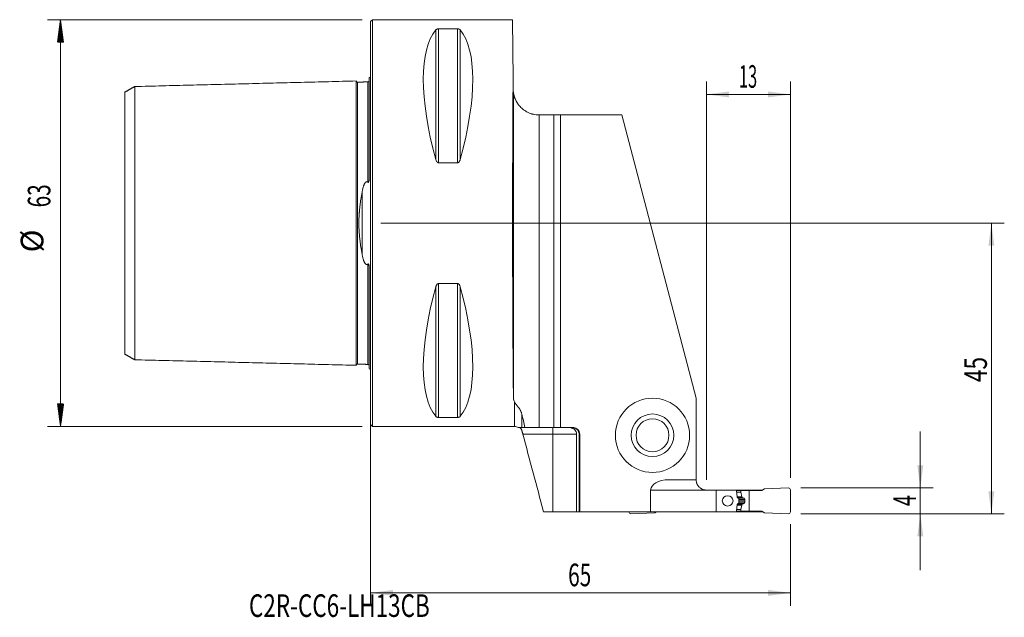
# Model space of a CAD drawing. Units: millimetres. Extents: x -54 to 98, y -61 to 32.
import ezdxf

# ---------------------------------------------------------------- set-up
doc = ezdxf.new("R2010")
doc.units = ezdxf.units.MM
for name, color, linetype in [('1', 4, 'Continuous'), ('2', 7, 'Continuous'), ('SK1', 4, 'Continuous'), ('SK2', 7, 'Continuous'), ('SK6', 5, 'Continuous')]:
    doc.layers.add(name, color=color, linetype=linetype)
doc.styles.add('iso_b_vert', font='simplex.shx')
doc.dimstyles.get("Standard").update_dxf_attribs({"dimtxt": 0.18, "dimasz": 0.18, "dimexe": 0.18, "dimexo": 0.0625, "dimgap": 0.09, "dimtad": 1, "dimzin": 0, "dimdsep": 52, "dimtxsty": 'Standard', "dimcen": 0.09, "dimadec": 0, "dimazin": 0, "dimtfac": 1, "dimtdec": 4, "dimtofl": 0, "dimtmove": 0, "dimatfit": 3, "dimfxl": 1, "dimtolj": 1, "dimtzin": 0, "dimarcsym": 0})

# ---------------------------------------------------------------- blocks, each defined once
blk = doc.blocks.new('_U0')
at = {"layer": '2', "lineweight": 13}
for p, q in [((1.5875, 0), (98.1, 0)), ((96.1, -45), (96.1, 0)), ((66.5875, -45), (98.1, -45))]:
    blk.add_line(p, q, dxfattribs=at)
at = {"layer": '2', "lineweight": 18}
for points in [[(96.1, 0), (96.560784, -3.499998), (95.639216, -3.500002)], [(96.1, -45), (95.639216, -41.500002), (96.560784, -41.499998)]]:
    blk.add_solid(points, dxfattribs=at)
at = {"layer": '2', "lineweight": 18, "insert": (95.410366, -24.617233), "char_height": 3.5, "attachment_point": 7, "rotation": 90, "line_spacing_factor": 1.084337, "style": 'iso_b_vert'}
blk.add_mtext('\\W0.7361;45', dxfattribs=at)
blk = doc.blocks.new('_U1')
at = {"layer": '2', "lineweight": 13}
for p, q in [((85.1, -32.25), (85.1, -53.75)), ((66.5875, -41), (87.1, -41)), ((66.5875, -45), (87.1, -45))]:
    blk.add_line(p, q, dxfattribs=at)
at = {"layer": '2', "lineweight": 18}
for points in [[(85.1, -41), (84.639216, -37.500002), (85.560784, -37.499998)], [(85.1, -45), (85.560784, -48.499998), (84.639216, -48.500002)]]:
    blk.add_solid(points, dxfattribs=at)
at = {"layer": '2', "lineweight": 18, "insert": (84.410366, -43.8095), "char_height": 3.5, "attachment_point": 7, "rotation": 90, "line_spacing_factor": 1.084337, "style": 'iso_b_vert'}
blk.add_mtext('\\W0.6380;4', dxfattribs=at)
blk = doc.blocks.new('_U2')
at = {"layer": '2', "lineweight": 13}
for p, q in [((52, -39.7375), (52, 21.925)), ((65, -39.4125), (65, 21.925)), ((52, 19.925), (65, 19.925))]:
    blk.add_line(p, q, dxfattribs=at)
at = {"layer": '2', "lineweight": 18}
for points in [[(52, 19.925), (55.499998, 20.385784), (55.500002, 19.464216)], [(65, 19.925), (61.500002, 19.464216), (61.499998, 20.385784)]]:
    blk.add_solid(points, dxfattribs=at)
at = {"layer": '2', "lineweight": 18, "insert": (57.032467, 20.957634), "char_height": 3.5, "attachment_point": 7, "line_spacing_factor": 1.084337, "style": 'iso_b_vert'}
blk.add_mtext('\\W0.5321;13', dxfattribs=at)
blk = doc.blocks.new('_U3')
at = {"layer": '2', "lineweight": 13}
for p, q in [((0, -1.5875), (0, -59.25)), ((65, -46.5875), (65, -59.25)), ((0, -57.25), (65, -57.25))]:
    blk.add_line(p, q, dxfattribs=at)
at = {"layer": '2', "lineweight": 18}
for points in [[(0, -57.25), (3.499998, -56.789216), (3.500002, -57.710784)], [(65, -57.25), (61.500002, -57.710784), (61.499998, -56.789216)]]:
    blk.add_solid(points, dxfattribs=at)
at = {"layer": '2', "lineweight": 18, "insert": (30.595034, -56.217366), "char_height": 3.5, "attachment_point": 7, "line_spacing_factor": 1.084337, "style": 'iso_b_vert'}
blk.add_mtext('\\W0.6740;65', dxfattribs=at)

msp = doc.modelspace()

# ---------------------------------------------------------------- hatches: boundary and pattern name
at = {"layer": 'SK2', "lineweight": 13}
h = msp.add_hatch(dxfattribs=at)
h.set_pattern_fill('ANSI31', color=256, scale=0.0062, style=0)
h.paths.add_polyline_path([(-47.98, 31.5), (-47.51, 28), (-48.44, 28)])
h = msp.add_hatch(dxfattribs=at)
h.set_pattern_fill('ANSI31', color=256, scale=0.0062, style=0)
h.paths.add_polyline_path([(-47.98, -31.5), (-48.44, -28), (-47.51, -28)])

# ---------------------------------------------------------------- linework, layer by layer
at = {"layer": '1', "lineweight": 18}
for p, q in [((0.3, 31.5), (0, 31.2)), ((0, 31.2), (0, -31.2)), ((22, 31.5), (0.3, 31.5)), ((0.3, 31.5), (0.3, -31.5)), ((22, 31.5), (22.08, 22.27)), ((10.54, 30.08), (13.46, 30.08)), ((22.08, 22.27), (22.09, 20.72)), ((26.13, 16.75), (26.09, 16.75)), ((26.13, 16.75), (28.4, 16.75)), ((29.4, 16.75), (28.4, 16.75)), ((28.4, 16.75), (28.4, -31.65)), ((29.4, 16.75), (38.9, 16.75)), ((29.4, -31.65), (29.4, 16.75)), ((50.4, -27.1), (38.9, 16.75)), ((13.46, 9.35), (10.54, 9.35)), ((10.54, -9.35), (13.46, -9.35)), ((50.4, -27.1), (50.4, -39.73)), ((13.46, -30.08), (10.54, -30.08)), ((0, -31.2), (0.3, -31.5)), ((0.3, -31.5), (22.28, -31.5)), ((23.91, -31.65), (26.13, -31.65)), ((28.4, -31.65), (26.13, -31.65)), ((29.4, -31.65), (28.4, -31.65)), ((31.4, -31.65), (29.4, -31.65)), ((31.89, -44.68), (31.89, -32.65)), ((32.28, -32.65), (32.28, -44.68)), ((32.4, -44.68), (32.4, -32.65)), ((46.15, -39.73), (50.4, -39.73)), ((64.69, -41), (61, -41.16)), ((43.36, -44.68), (43.36, -41.33)), ((52, -41.33), (53.5, -41.33)), ((53.5, -41.33), (56.63, -41.33)), ((53.5, -41.33), (53.5, -44.68)), ((57.81, -41.33), (56.63, -41.33)), ((56.64, -41.4), (57.33, -41.4)), ((58.63, -41.4), (57.33, -41.4)), ((57.33, -41.4), (57.33, -41.64)), ((57.34, -41.66), (57.46, -42.35)), ((57.48, -42.39), (57.55, -42.49)), ((60.72, -41.33), (57.81, -41.33)), ((57.81, -41.4), (57.81, -41.33)), ((58.63, -41.4), (60.59, -41.4)), ((58.63, -44.6), (58.63, -41.4)), ((61, -41.16), (60.59, -41.4)), ((65, -44.7), (65, -41.3)), ((57, -42.73), (57, -43.27)), ((57.34, -44.34), (57.46, -43.65)), ((57.48, -43.61), (57.55, -43.51)), ((57.94, -43.02), (57.94, -42.98)), ((28.2, -44.68), (26.78, -44.68)), ((31.89, -44.68), (28.2, -44.68)), ((31.89, -44.68), (32.28, -44.68)), ((32.4, -44.68), (32.28, -44.68)), ((32.4, -44.68), (43.36, -44.68)), ((40, -44.7), (40, -44.68)), ((40.31, -45), (44, -44.84)), ((43.36, -44.68), (53.5, -44.68)), ((44, -44.84), (44.28, -44.68)), ((53.5, -44.68), (56.63, -44.68)), ((57.81, -44.68), (56.63, -44.68)), ((56.64, -44.6), (57.33, -44.6)), ((57.33, -44.6), (57.33, -44.36)), ((58.63, -44.6), (57.33, -44.6)), ((57.81, -44.68), (57.81, -44.6)), ((60.72, -44.68), (57.81, -44.68)), ((58.63, -44.6), (60.59, -44.6)), ((61, -44.84), (60.59, -44.6)), ((64.69, -45), (61, -44.84))]:
    msp.add_line(p, q, dxfattribs=at)
at = {"layer": '1', "lineweight": 13}
for p, q in [((10.11, 29.91), (10.11, 9.87)), ((10.54, 30.08), (10.54, 9.35)), ((13.46, 30.08), (13.46, 9.35)), ((13.89, 29.91), (13.89, 9.87)), ((22.13, -27.1), (22.13, 20.18)), ((26.13, 16.75), (26.13, -31.65)), ((10.11, -9.87), (10.11, -29.91)), ((10.54, -9.35), (10.54, -30.08)), ((13.46, -9.35), (13.46, -30.08)), ((13.89, -9.87), (13.89, -29.91)), ((22.28, -31.5), (22.28, -27.68)), ((23.44, -29.6), (23.44, -31.65)), ((28.2, -31.65), (28.2, -32.65)), ((28.2, -32.65), (23.58, -32.65)), ((28.2, -44.68), (28.2, -32.65)), ((31.89, -32.65), (28.2, -32.65)), ((32.4, -32.65), (32.28, -32.65)), ((52, -41.33), (43.36, -41.33)), ((56.67, -41.64), (57.33, -41.64)), ((56.67, -41.66), (57.34, -41.66)), ((56.76, -42.35), (57.46, -42.35)), ((56.76, -42.39), (57.48, -42.39)), ((56.77, -42.49), (57.55, -42.49)), ((57.59, -42.52), (56.81, -42.52)), ((56.91, -42.57), (57.75, -42.57)), ((56.76, -43.61), (57.48, -43.61)), ((56.76, -43.65), (57.46, -43.65)), ((56.77, -43.51), (57.55, -43.51)), ((57.59, -43.48), (56.81, -43.48)), ((56.91, -43.43), (57.75, -43.43)), ((57, -42.79), (57.93, -42.79)), ((57, -42.98), (57.94, -42.98)), ((57, -43.02), (57.94, -43.02)), ((57, -43.21), (57.93, -43.21)), ((56.67, -44.34), (57.34, -44.34)), ((56.67, -44.36), (57.33, -44.36))]:
    msp.add_line(p, q, dxfattribs=at)
at = {"layer": '1', "lineweight": 18}
for radius in [5.75, 3.3, 2.55]:
    msp.add_circle((43.65, -32.85), radius, dxfattribs=at)
for centre, radius, start, end in [((22.28, -32.7), 1.2, 60.499, 90), ((31.4, -32.65), 1, 360, 90), ((64.7, -41.3), 0.3, 0, 92.5), ((57.56, -42.33), 0.1, 190, 218.0492), ((57.56, -43.67), 0.1, 141.9508, 170), ((40.3, -44.7), 0.3, 180, 272.5), ((64.7, -44.7), 0.3, 267.5, 0)]:
    msp.add_arc(centre, radius, start, end, dxfattribs=at)
for centre, major_axis, ratio, start_param, end_param in [((26.35, 0), (14.75, -31.09), 0.341999, -2.983786, -2.050353), ((-2.35, 0), (14.75, 31.09), 0.341999, -1.09124, -0.157806), ((22.27, 0), (0, 31.5), 0.008727, 0.785398, 2.606404), ((26.09, 20.75), (4, 0), 1, -3.132866, -2.998761), ((26.35, 0), (14.75, 31.09), 0.341999, 2.050353, 2.983786), ((-2.35, 0), (14.75, -31.09), 0.341999, 0.157806, 1.09124), ((46.15, -41.33), (-2.79, 0), 0.573576, -1.570796, 0), ((57.43, -41.64), (0.0107, -0.0994), 1, -1.677616, -1.503083), ((57.43, -44.36), (0.0107, 0.0994), 1, 1.503083, 1.677616)]:
    msp.add_ellipse(centre, major_axis=major_axis, ratio=ratio, start_param=start_param, end_param=end_param, dxfattribs=at)
msp.add_ellipse((55.28, -43), major_axis=(0.83, 0), ratio=0.963812, dxfattribs=at)
for points, degree, knots in [([(10.11, 29.91), (10.11, 29.92), (10.12, 29.93), (10.14, 29.95), (10.15, 29.96), (10.17, 29.98), (10.19, 29.99), (10.21, 30), (10.23, 30.01), (10.25, 30.02), (10.26, 30.03), (10.28, 30.03), (10.29, 30.04), (10.31, 30.05), (10.32, 30.05), (10.34, 30.06), (10.36, 30.06), (10.39, 30.07), (10.42, 30.07), (10.45, 30.08), (10.46, 30.08), (10.48, 30.08), (10.48, 30.08), (10.51, 30.08), (10.52, 30.08), (10.54, 30.08)], 3, [0, 0, 0, 0, 0.125, 0.125, 0.25, 0.25, 0.375, 0.375, 0.5, 0.5, 0.5625, 0.5625, 0.625, 0.625, 0.6875, 0.6875, 0.75, 0.75, 0.875, 0.875, 0.90625, 0.90625, 0.9375, 0.9375, 1, 1, 1, 1]), ([(13.46, 30.08), (13.47, 30.08), (13.48, 30.08), (13.49, 30.08), (13.5, 30.08), (13.52, 30.08), (13.54, 30.08), (13.56, 30.07), (13.57, 30.07), (13.58, 30.07), (13.59, 30.07), (13.61, 30.07), (13.62, 30.06), (13.64, 30.06), (13.66, 30.06), (13.68, 30.05), (13.69, 30.05), (13.72, 30.03), (13.74, 30.03), (13.76, 30.02), (13.77, 30.01), (13.79, 30), (13.79, 30), (13.81, 29.99), (13.83, 29.98), (13.86, 29.95), (13.88, 29.93), (13.89, 29.91)], 3, [0, 0, 0, 0, 0.03125, 0.03125, 0.0625, 0.0625, 0.125, 0.125, 0.15625, 0.15625, 0.1875, 0.1875, 0.25, 0.25, 0.3125, 0.3125, 0.375, 0.375, 0.5, 0.5, 0.5625, 0.5625, 0.625, 0.625, 0.75, 0.75, 1, 1, 1, 1]), ([(22.13, 20.18), (22.13, 20.18), (22.14, 20.18), (22.14, 20.17), (22.14, 20.17), (22.14, 20.15), (22.14, 20.14), (22.14, 20.11), (22.15, 20.1), (22.15, 20.06), (22.16, 20.04), (22.16, 20), (22.17, 19.98), (22.18, 19.94), (22.18, 19.92), (22.19, 19.87), (22.2, 19.85), (22.21, 19.8), (22.21, 19.78), (22.23, 19.71), (22.24, 19.66), (22.27, 19.56), (22.29, 19.52), (22.32, 19.42), (22.34, 19.37), (22.38, 19.27), (22.4, 19.22), (22.46, 19.07), (22.51, 18.97), (22.61, 18.78), (22.67, 18.68), (22.79, 18.5), (22.85, 18.4), (22.96, 18.26), (23.02, 18.2), (23.07, 18.13), (23.11, 18.08), (23.13, 18.06), (23.24, 17.95), (23.32, 17.86), (23.51, 17.7), (23.6, 17.62), (23.81, 17.46), (23.92, 17.39), (24.06, 17.3), (24.09, 17.29), (24.15, 17.25), (24.18, 17.24), (24.27, 17.19), (24.33, 17.16), (24.52, 17.07), (24.65, 17.02), (24.85, 16.95), (24.92, 16.93), (25.03, 16.89), (25.06, 16.89), (25.13, 16.87), (25.17, 16.86), (25.35, 16.82), (25.49, 16.79), (25.79, 16.76), (25.94, 16.75), (26.09, 16.75)], 3, [0, 0, 0, 0, 0.007813, 0.007813, 0.015625, 0.015625, 0.03125, 0.03125, 0.046875, 0.046875, 0.0625, 0.0625, 0.078125, 0.078125, 0.09375, 0.09375, 0.109375, 0.109375, 0.125, 0.125, 0.15625, 0.15625, 0.1875, 0.1875, 0.21875, 0.21875, 0.25, 0.25, 0.3125, 0.3125, 0.375, 0.375, 0.4375, 0.4375, 0.46875, 0.484375, 0.484375, 0.5, 0.5, 0.5625, 0.5625, 0.625, 0.625, 0.6875, 0.6875, 0.703125, 0.703125, 0.71875, 0.71875, 0.75, 0.75, 0.8125, 0.8125, 0.84375, 0.84375, 0.859375, 0.859375, 0.875, 0.875, 0.9375, 0.9375, 1, 1, 1, 1]), ([(10.54, 9.35), (10.53, 9.35), (10.52, 9.35), (10.51, 9.35), (10.5, 9.35), (10.48, 9.36), (10.46, 9.36), (10.44, 9.37), (10.43, 9.37), (10.42, 9.38), (10.41, 9.38), (10.39, 9.39), (10.38, 9.4), (10.36, 9.42), (10.34, 9.43), (10.32, 9.45), (10.31, 9.46), (10.28, 9.5), (10.26, 9.52), (10.24, 9.56), (10.23, 9.57), (10.21, 9.6), (10.21, 9.61), (10.19, 9.65), (10.17, 9.67), (10.14, 9.76), (10.12, 9.81), (10.11, 9.87)], 3, [0, 0, 0, 0, 0.03125, 0.03125, 0.0625, 0.0625, 0.125, 0.125, 0.15625, 0.15625, 0.1875, 0.1875, 0.25, 0.25, 0.3125, 0.3125, 0.375, 0.375, 0.5, 0.5, 0.5625, 0.5625, 0.625, 0.625, 0.75, 0.75, 1, 1, 1, 1]), ([(13.89, 9.87), (13.89, 9.84), (13.88, 9.81), (13.86, 9.76), (13.85, 9.73), (13.83, 9.67), (13.81, 9.65), (13.79, 9.6), (13.77, 9.57), (13.75, 9.53), (13.74, 9.52), (13.72, 9.5), (13.71, 9.48), (13.69, 9.46), (13.68, 9.45), (13.66, 9.43), (13.64, 9.42), (13.61, 9.39), (13.58, 9.38), (13.55, 9.36), (13.54, 9.36), (13.52, 9.36), (13.52, 9.36), (13.49, 9.35), (13.48, 9.35), (13.46, 9.35)], 3, [0, 0, 0, 0, 0.125, 0.125, 0.25, 0.25, 0.375, 0.375, 0.5, 0.5, 0.5625, 0.5625, 0.625, 0.625, 0.6875, 0.6875, 0.75, 0.75, 0.875, 0.875, 0.90625, 0.90625, 0.9375, 0.9375, 1, 1, 1, 1]), ([(10.11, -9.87), (10.11, -9.84), (10.12, -9.81), (10.14, -9.76), (10.15, -9.73), (10.17, -9.67), (10.19, -9.65), (10.21, -9.6), (10.23, -9.57), (10.25, -9.53), (10.26, -9.52), (10.28, -9.5), (10.29, -9.48), (10.31, -9.46), (10.32, -9.45), (10.34, -9.43), (10.36, -9.42), (10.39, -9.39), (10.42, -9.38), (10.45, -9.36), (10.46, -9.36), (10.48, -9.36), (10.48, -9.36), (10.51, -9.35), (10.52, -9.35), (10.54, -9.35)], 3, [0, 0, 0, 0, 0.125, 0.125, 0.25, 0.25, 0.375, 0.375, 0.5, 0.5, 0.5625, 0.5625, 0.625, 0.625, 0.6875, 0.6875, 0.75, 0.75, 0.875, 0.875, 0.90625, 0.90625, 0.9375, 0.9375, 1, 1, 1, 1]), ([(13.46, -9.35), (13.47, -9.35), (13.48, -9.35), (13.49, -9.35), (13.5, -9.35), (13.52, -9.36), (13.54, -9.36), (13.56, -9.37), (13.57, -9.37), (13.58, -9.38), (13.59, -9.38), (13.61, -9.39), (13.62, -9.4), (13.64, -9.42), (13.66, -9.43), (13.68, -9.45), (13.69, -9.46), (13.72, -9.5), (13.74, -9.52), (13.76, -9.56), (13.77, -9.57), (13.79, -9.6), (13.79, -9.61), (13.81, -9.65), (13.83, -9.67), (13.86, -9.76), (13.88, -9.81), (13.89, -9.87)], 3, [0, 0, 0, 0, 0.03125, 0.03125, 0.0625, 0.0625, 0.125, 0.125, 0.15625, 0.15625, 0.1875, 0.1875, 0.25, 0.25, 0.3125, 0.3125, 0.375, 0.375, 0.5, 0.5, 0.5625, 0.5625, 0.625, 0.625, 0.75, 0.75, 1, 1, 1, 1]), ([(22.13, -27.1), (22.14, -27.2), (22.15, -27.3), (22.2, -27.49), (22.23, -27.59), (22.28, -27.68)], 3, [0, 0, 0, 0, 0.5, 0.5, 1, 1, 1, 1]), ([(23.44, -29.6), (23.42, -29.54), (23.41, -29.48), (23.37, -29.37), (23.35, -29.31), (23.3, -29.2), (23.28, -29.15), (23.24, -29.07), (23.23, -29.04), (23.2, -28.99), (23.19, -28.97), (23.12, -28.85), (23.06, -28.76), (22.97, -28.63), (22.94, -28.59), (22.9, -28.53), (22.88, -28.51), (22.85, -28.47), (22.84, -28.45), (22.77, -28.36), (22.71, -28.29), (22.61, -28.16), (22.56, -28.1), (22.46, -27.98), (22.42, -27.92), (22.34, -27.8), (22.31, -27.74), (22.28, -27.68)], 3, [0, 0, 0, 0, 0.0625, 0.0625, 0.125, 0.125, 0.1875, 0.1875, 0.21875, 0.21875, 0.25, 0.25, 0.375, 0.375, 0.4375, 0.4375, 0.46875, 0.46875, 0.5, 0.5, 0.625, 0.625, 0.75, 0.75, 0.875, 0.875, 1, 1, 1, 1]), ([(10.54, -30.08), (10.53, -30.08), (10.52, -30.08), (10.51, -30.08), (10.5, -30.08), (10.48, -30.08), (10.46, -30.08), (10.44, -30.07), (10.43, -30.07), (10.42, -30.07), (10.41, -30.07), (10.39, -30.07), (10.38, -30.06), (10.36, -30.06), (10.34, -30.06), (10.32, -30.05), (10.31, -30.05), (10.28, -30.03), (10.26, -30.03), (10.24, -30.02), (10.23, -30.01), (10.21, -30), (10.21, -30), (10.19, -29.99), (10.17, -29.98), (10.14, -29.95), (10.12, -29.93), (10.11, -29.91)], 3, [0, 0, 0, 0, 0.03125, 0.03125, 0.0625, 0.0625, 0.125, 0.125, 0.15625, 0.15625, 0.1875, 0.1875, 0.25, 0.25, 0.3125, 0.3125, 0.375, 0.375, 0.5, 0.5, 0.5625, 0.5625, 0.625, 0.625, 0.75, 0.75, 1, 1, 1, 1]), ([(13.89, -29.91), (13.89, -29.92), (13.88, -29.93), (13.86, -29.95), (13.85, -29.96), (13.83, -29.98), (13.81, -29.99), (13.79, -30), (13.77, -30.01), (13.75, -30.02), (13.74, -30.03), (13.72, -30.03), (13.71, -30.04), (13.69, -30.05), (13.68, -30.05), (13.66, -30.06), (13.64, -30.06), (13.61, -30.07), (13.58, -30.07), (13.55, -30.08), (13.54, -30.08), (13.52, -30.08), (13.52, -30.08), (13.49, -30.08), (13.48, -30.08), (13.46, -30.08)], 3, [0, 0, 0, 0, 0.125, 0.125, 0.25, 0.25, 0.375, 0.375, 0.5, 0.5, 0.5625, 0.5625, 0.625, 0.625, 0.6875, 0.6875, 0.75, 0.75, 0.875, 0.875, 0.90625, 0.90625, 0.9375, 0.9375, 1, 1, 1, 1]), ([(23.91, -31.65), (23.83, -31.31), (23.75, -30.97), (23.59, -30.28), (23.51, -29.94), (23.44, -29.6)], 3, [0, 0, 0, 0, 0.5, 0.5, 1, 1, 1, 1]), ([(23.44, -31.65), (23.43, -31.65), (23.41, -31.65), (23.39, -31.65), (23.39, -31.65), (23.38, -31.65), (23.38, -31.65), (23.38, -31.65), (23.38, -31.65), (23.37, -31.65), (23.35, -31.65), (23.31, -31.65), (23.26, -31.65), (23.17, -31.65), (23.13, -31.65), (23.06, -31.65), (23.03, -31.65), (22.99, -31.65), (22.97, -31.65), (22.93, -31.65), (22.92, -31.65), (22.89, -31.65), (22.88, -31.65), (22.86, -31.65), (22.86, -31.65), (22.86, -31.65), (22.86, -31.65), (22.86, -31.65)], 3, [0, 0, 0, 0, 0.090586, 0.090586, 0.113232, 0.118894, 0.118894, 0.124555, 0.124555, 0.135879, 0.181171, 0.181171, 0.362343, 0.362343, 0.543514, 0.543514, 0.6341, 0.6341, 0.724686, 0.724686, 0.815271, 0.815271, 0.905857, 0.905857, 0.996443, 0.996443, 1, 1, 1, 1]), ([(23.44, -32.15), (23.43, -32.13), (23.43, -32.11), (23.41, -32.07), (23.41, -32.05), (23.39, -32), (23.37, -31.97), (23.34, -31.92), (23.34, -31.91), (23.32, -31.88), (23.31, -31.87), (23.28, -31.83), (23.26, -31.81), (23.23, -31.76), (23.21, -31.74), (23.18, -31.72), (23.17, -31.71), (23.16, -31.7), (23.15, -31.69), (23.12, -31.67), (23.11, -31.67), (23.09, -31.65), (23.08, -31.65), (23.07, -31.65)], 3, [0, 0, 0, 0, 0.0625, 0.0625, 0.125, 0.125, 0.25, 0.25, 0.3125, 0.3125, 0.375, 0.375, 0.5, 0.5, 0.625, 0.625, 0.6875, 0.6875, 0.75, 0.75, 0.875, 0.875, 1, 1, 1, 1]), ([(23.44, -31.65), (23.49, -31.65), (23.56, -31.65), (23.72, -31.65), (23.81, -31.65), (23.91, -31.65)], 3, [0, 0, 0, 0, 0.5, 0.5, 1, 1, 1, 1]), ([(30.7, -31.65), (30.72, -31.65), (30.73, -31.65), (30.77, -31.65), (30.82, -31.65), (30.88, -31.66), (30.98, -31.67), (31.06, -31.69), (31.14, -31.72), (31.16, -31.72), (31.19, -31.73), (31.21, -31.74), (31.26, -31.76), (31.29, -31.77), (31.39, -31.82), (31.45, -31.86), (31.52, -31.92), (31.54, -31.93), (31.57, -31.95), (31.61, -31.99), (31.67, -32.05), (31.71, -32.11), (31.74, -32.15), (31.75, -32.17), (31.77, -32.2), (31.78, -32.22), (31.82, -32.3), (31.85, -32.36), (31.88, -32.47), (31.88, -32.5), (31.89, -32.58), (31.89, -32.61), (31.89, -32.65)], 3, [0, 0, 0, 0, 0.03125, 0.03125, 0.0625, 0.125, 0.125, 0.25, 0.25, 0.28125, 0.28125, 0.3125, 0.3125, 0.375, 0.375, 0.5, 0.5, 0.53125, 0.53125, 0.5625, 0.625, 0.6875, 0.6875, 0.71875, 0.71875, 0.75, 0.75, 0.875, 0.875, 0.9375, 0.9375, 1, 1, 1, 1]), ([(31.24, -31.65), (31.31, -31.65), (31.37, -31.66), (31.47, -31.67), (31.5, -31.68), (31.57, -31.7), (31.6, -31.71), (31.69, -31.75), (31.75, -31.78), (31.82, -31.82), (31.84, -31.83), (31.87, -31.85), (31.88, -31.86), (31.92, -31.89), (31.94, -31.91), (32.02, -31.98), (32.06, -32.03), (32.11, -32.1), (32.12, -32.11), (32.14, -32.14), (32.15, -32.16), (32.17, -32.2), (32.2, -32.26), (32.22, -32.32), (32.24, -32.39), (32.25, -32.42), (32.27, -32.52), (32.28, -32.58), (32.28, -32.65)], 3, [0, 0, 0, 0, 0.125, 0.125, 0.1875, 0.1875, 0.25, 0.25, 0.375, 0.375, 0.40625, 0.40625, 0.4375, 0.4375, 0.5, 0.5, 0.625, 0.625, 0.65625, 0.65625, 0.6875, 0.6875, 0.75, 0.8125, 0.8125, 0.875, 0.875, 1, 1, 1, 1]), ([(23.44, -32.15), (23.45, -32.18), (23.46, -32.22), (23.48, -32.29), (23.48, -32.31), (23.49, -32.35), (23.5, -32.37), (23.52, -32.43), (23.54, -32.52), (23.57, -32.61), (23.58, -32.65)], 3, [0, 0, 0, 0, 0.25, 0.25, 0.375, 0.375, 0.5, 0.5, 0.75, 1, 1, 1, 1]), ([(23.58, -32.65), (24.11, -34.65), (24.64, -36.66), (25.71, -40.67), (26.25, -42.67), (26.78, -44.68)], 3, [0, 0, 0, 0, 0.5, 0.5, 1, 1, 1, 1]), ([(50.4, -39.73), (50.4, -39.73), (50.4, -39.73), (50.4, -39.73), (50.4, -39.73), (50.4, -39.75), (50.4, -39.76), (50.4, -39.8), (50.4, -39.82), (50.41, -39.87), (50.41, -39.88), (50.41, -39.91), (50.41, -39.91), (50.41, -39.93), (50.41, -39.94), (50.43, -40.02), (50.44, -40.11), (50.48, -40.23), (50.49, -40.26), (50.51, -40.31), (50.52, -40.34), (50.56, -40.42), (50.58, -40.47), (50.65, -40.58), (50.68, -40.63), (50.74, -40.71), (50.76, -40.74), (50.81, -40.79), (50.83, -40.82), (50.9, -40.89), (50.95, -40.94), (51.06, -41.02), (51.12, -41.06), (51.21, -41.12), (51.26, -41.14), (51.31, -41.17), (51.34, -41.18), (51.36, -41.19), (51.44, -41.23), (51.51, -41.25), (51.65, -41.29), (51.72, -41.3), (51.86, -41.32), (51.93, -41.33), (52, -41.33)], 3, [0, 0, 0, 0, 0.03125, 0.03125, 0.0625, 0.0625, 0.125, 0.125, 0.1875, 0.1875, 0.21875, 0.21875, 0.234375, 0.234375, 0.25, 0.25, 0.375, 0.375, 0.40625, 0.40625, 0.4375, 0.4375, 0.5, 0.5, 0.5625, 0.5625, 0.59375, 0.59375, 0.625, 0.625, 0.6875, 0.6875, 0.75, 0.75, 0.78125, 0.796875, 0.796875, 0.8125, 0.8125, 0.875, 0.875, 0.9375, 0.9375, 1, 1, 1, 1]), ([(56.63, -41.33), (56.65, -41.52), (56.68, -41.72), (56.73, -42.11), (56.75, -42.3), (56.77, -42.5)], 3, [0, 0, 0, 0, 0.5, 0.5, 1, 1, 1, 1]), ([(56.93, -42.58), (56.94, -42.59), (56.94, -42.59), (56.95, -42.6), (56.96, -42.6), (56.96, -42.61), (56.97, -42.62), (56.98, -42.63), (56.98, -42.63), (56.98, -42.64), (56.99, -42.65), (56.99, -42.67), (56.99, -42.67), (57, -42.69), (57, -42.71), (57, -42.73)], 3, [0, 0, 0, 0, 0.125, 0.125, 0.25, 0.25, 0.375, 0.375, 0.5, 0.5, 0.625, 0.625, 0.75, 0.75, 1, 1, 1, 1]), ([(57.59, -42.52), (57.59, -42.52), (57.59, -42.51), (57.58, -42.51), (57.58, -42.51), (57.57, -42.51), (57.57, -42.5), (57.56, -42.5), (57.56, -42.5), (57.56, -42.5), (57.56, -42.49), (57.55, -42.49), (57.55, -42.49), (57.55, -42.49)], 3, [0, 0, 0, 0, 0.106502, 0.20982, 0.30997, 0.406973, 0.50085, 0.591625, 0.679324, 0.763977, 0.845615, 0.924276, 1, 1, 1, 1]), ([(57.75, -42.57), (57.74, -42.57), (57.73, -42.57), (57.71, -42.56), (57.69, -42.56), (57.68, -42.55), (57.66, -42.54), (57.64, -42.54), (57.62, -42.53), (57.61, -42.52), (57.6, -42.52), (57.59, -42.52)], 3, [0, 0, 0, 0, 0.11732, 0.233086, 0.347299, 0.459961, 0.57107, 0.680628, 0.788635, 0.895092, 1, 1, 1, 1]), ([(57.75, -42.57), (57.82, -42.59), (57.86, -42.64), (57.89, -42.67), (57.91, -42.71), (57.92, -42.75), (57.93, -42.79)], 2, [0, 0, 0, 0.5, 0.5, 0.75, 0.75, 1, 1, 1]), ([(56.77, -43.5), (56.75, -43.7), (56.73, -43.89), (56.68, -44.28), (56.65, -44.48), (56.63, -44.68)], 3, [0, 0, 0, 0, 0.5, 0.5, 1, 1, 1, 1]), ([(57, -43.27), (57, -43.28), (57, -43.29), (57, -43.31), (57, -43.31), (56.99, -43.33), (56.99, -43.33), (56.99, -43.35), (56.98, -43.36), (56.98, -43.37), (56.98, -43.37), (56.97, -43.38), (56.96, -43.39), (56.95, -43.4), (56.94, -43.41), (56.93, -43.42)], 3, [0, 0, 0, 0, 0.125, 0.125, 0.25, 0.25, 0.375, 0.375, 0.5, 0.5, 0.625, 0.625, 0.75, 0.75, 1, 1, 1, 1]), ([(57.75, -43.43), (57.75, -43.43), (57.76, -43.43), (57.76, -43.42), (57.77, -43.42), (57.78, -43.42), (57.79, -43.41), (57.79, -43.41), (57.8, -43.41), (57.81, -43.4), (57.81, -43.4), (57.82, -43.4), (57.82, -43.39), (57.83, -43.39), (57.84, -43.38), (57.84, -43.38), (57.85, -43.37), (57.85, -43.37), (57.86, -43.37), (57.86, -43.36), (57.87, -43.35), (57.87, -43.35), (57.88, -43.33), (57.89, -43.32), (57.9, -43.31), (57.9, -43.3), (57.91, -43.29), (57.91, -43.27), (57.92, -43.26), (57.92, -43.25), (57.93, -43.24), (57.93, -43.22), (57.93, -43.22), (57.93, -43.21)], 3, [0, 0, 0, 0, 0.032016, 0.063414, 0.094194, 0.124358, 0.153907, 0.182843, 0.211166, 0.23888, 0.265984, 0.292482, 0.318375, 0.343665, 0.368354, 0.392446, 0.415942, 0.438845, 0.461158, 0.482885, 0.504029, 0.551367, 0.59741, 0.642208, 0.685816, 0.728293, 0.769704, 0.810116, 0.849605, 0.888251, 0.926137, 0.963355, 1, 1, 1, 1]), ([(57.93, -43.21), (57.93, -43.2), (57.93, -43.19), (57.93, -43.17), (57.93, -43.15), (57.93, -43.13), (57.94, -43.12), (57.94, -43.1), (57.94, -43.08), (57.94, -43.06), (57.94, -43.04), (57.94, -43.03), (57.94, -43.02)], 3, [0, 0, 0, 0, 0.100317, 0.200541, 0.30068, 0.400743, 0.500738, 0.600674, 0.700559, 0.800403, 0.900214, 1, 1, 1, 1])]:
    msp.add_open_spline(points, degree=degree, knots=knots, dxfattribs=at)
for points, degree in [([(56.77, -42.5), (56.83, -42.53), (56.88, -42.56), (56.93, -42.58)], 3), ([(56.93, -43.42), (56.88, -43.44), (56.83, -43.47), (56.77, -43.5)], 3), ([(57.59, -43.48), (57.57, -43.49), (57.55, -43.51)], 2), ([(57.75, -43.43), (57.67, -43.45), (57.59, -43.48)], 2), ([(57.93, -42.79), (57.94, -42.88), (57.94, -42.98)], 2)]:
    msp.add_open_spline(points, degree=degree, dxfattribs=at)
at = {"layer": 'SK1', "lineweight": 18}
for p, q in [((-0.2, 22.53), (-0.2, 7.03)), ((-0.2, -22.53), (-0.2, -7.03))]:
    msp.add_line(p, q, dxfattribs=at)
at = {"layer": 'SK1', "lineweight": 13}
msp.add_line((-1.31, 4.81), (-1.31, -4.81), dxfattribs=at)
at = {"layer": 'SK1', "lineweight": 18}
for centre, start, end in [((-0.6, 23.45), 293.5782, 306.8699), ((-0.6, -23.45), 53.1301, 66.4218)]:
    msp.add_arc(centre, 1, start, end, dxfattribs=at)
for points in [[(-2.2, 22.01), (-19.35, 21.58), (-36.5, 21.15)], [(-0.39, 21.87), (-1.19, 21.85), (-2, 21.83)], [(-36.5, 21.16), (-37.25, 20.72), (-38, 20.29)], [(-38, -20.29), (-37.25, -20.72), (-36.5, -21.16)], [(-36.5, -21.15), (-19.35, -21.58), (-2.2, -22.01)], [(-2, -21.83), (-1.19, -21.85), (-0.39, -21.87)]]:
    msp.add_open_spline(points, degree=2, dxfattribs=at)
for points, knots in [([(-2, 21.83), (-2.02, 21.82), (-2.06, 21.83), (-2.11, 21.85), (-2.14, 21.88), (-2.17, 21.91), (-2.19, 21.96), (-2.2, 21.99), (-2.2, 22.02)], [0, 0, 0, 0, 0.239488, 0.368403, 0.500047, 0.631682, 0.760576, 1, 1, 1, 1]), ([(-2.2, 22.01), (-2.2, 22.01), (-2.2, 21.96), (-2.2, 21.76), (-2.2, 21.34), (-2.2, 20.77), (-2.2, 20.06), (-2.2, 18.93), (-2.2, 17.54), (-2.2, 15.91), (-2.2, 14.57), (-2.2, 13.13), (-2.2, 11.57), (-2.2, 9.9), (-2.2, 8.12), (-2.2, 6.55), (-2.2, 5.24), (-2.2, 4.24), (-2.2, 3.21), (-2.2, 2.15), (-2.2, 1.26), (-2.2, 0.54), (-2.2, 0), (-2.2, -0.54), (-2.2, -1.26), (-2.2, -2.15), (-2.2, -3.21), (-2.2, -4.24), (-2.2, -5.24), (-2.2, -6.55), (-2.2, -8.12), (-2.2, -9.9), (-2.2, -11.57), (-2.2, -13.13), (-2.2, -14.57), (-2.2, -15.91), (-2.2, -17.54), (-2.2, -18.93), (-2.2, -20.06), (-2.2, -20.77), (-2.2, -21.34), (-2.2, -21.76), (-2.2, -21.96), (-2.2, -22.01), (-2.2, -22.01)], [0, 0, 0, 0, 0.013702, 0.042308, 0.070914, 0.09952, 0.128125, 0.156731, 0.213943, 0.242548, 0.271154, 0.29976, 0.328366, 0.356971, 0.385577, 0.414183, 0.428486, 0.442789, 0.457092, 0.471394, 0.485697, 0.492849, 0.5, 0.507152, 0.514303, 0.528606, 0.542909, 0.557212, 0.571515, 0.585818, 0.614423, 0.643029, 0.671635, 0.700241, 0.728846, 0.757452, 0.786058, 0.843269, 0.871875, 0.900481, 0.929087, 0.957692, 0.986298, 1, 1, 1, 1]), ([(-0.2, 22.06), (-0.2, 22.03), (-0.21, 21.99), (-0.26, 21.92), (-0.32, 21.88), (-0.37, 21.87), (-0.39, 21.87)], [0, 0, 0, 0, 0.242601, 0.502561, 0.761099, 1, 1, 1, 1]), ([(-38, -20.29), (-38, -20.28), (-38, -20.24), (-38, -20.05), (-38, -19.66), (-38, -19.12), (-38, -18.45), (-38, -17.37), (-38, -16.06), (-38, -14.52), (-38, -13.25), (-38, -11.88), (-38, -10.42), (-38, -8.85), (-38, -7.2), (-38, -5.76), (-38, -4.56), (-38, -3.66), (-38, -2.74), (-38, -1.83), (-38, -1.07), (-38, -0.46), (-38, 0), (-38, 0.46), (-38, 1.07), (-38, 1.83), (-38, 2.74), (-38, 3.66), (-38, 4.56), (-38, 5.76), (-38, 7.2), (-38, 8.85), (-38, 10.42), (-38, 11.88), (-38, 13.25), (-38, 14.52), (-38, 16.06), (-38, 17.37), (-38, 18.45), (-38, 19.12), (-38, 19.66), (-38, 20.05), (-38, 20.24), (-38, 20.28), (-38, 20.29)], [0, 0, 0, 0, 0.015852, 0.044331, 0.072811, 0.10129, 0.129769, 0.158249, 0.215207, 0.243686, 0.272166, 0.300645, 0.329124, 0.357603, 0.386083, 0.414562, 0.428802, 0.443041, 0.457281, 0.471521, 0.48576, 0.49288, 0.5, 0.50712, 0.51424, 0.528479, 0.542719, 0.556958, 0.571198, 0.585438, 0.613917, 0.642396, 0.670876, 0.699355, 0.727834, 0.756313, 0.784793, 0.841751, 0.87023, 0.89871, 0.927189, 0.955668, 0.984148, 1, 1, 1, 1]), ([(-36.5, 21.15), (-36.5, 21.17), (-36.5, 21.13), (-36.5, 20.9), (-36.5, 20.5), (-36.5, 19.95), (-36.5, 19.26), (-36.5, 18.15), (-36.5, 16.8), (-36.5, 15.21), (-36.5, 13.91), (-36.5, 12.51), (-36.5, 10.99), (-36.5, 9.38), (-36.5, 7.66), (-36.5, 6.16), (-36.5, 4.9), (-36.5, 3.95), (-36.5, 2.98), (-36.5, 1.99), (-36.5, 1.17), (-36.5, 0.5), (-36.5, 0), (-36.5, -0.5), (-36.5, -1.17), (-36.5, -1.99), (-36.5, -2.98), (-36.5, -3.95), (-36.5, -4.9), (-36.5, -6.16), (-36.5, -7.66), (-36.5, -9.38), (-36.5, -10.99), (-36.5, -12.51), (-36.5, -13.91), (-36.5, -15.21), (-36.5, -16.8), (-36.5, -18.15), (-36.5, -19.26), (-36.5, -19.95), (-36.5, -20.5), (-36.5, -20.9), (-36.5, -21.13), (-36.5, -21.17), (-36.5, -21.15)], [0, 0, 0, 0, 0.027095, 0.054913, 0.082731, 0.110549, 0.138367, 0.166185, 0.221821, 0.249639, 0.277457, 0.305274, 0.333092, 0.36091, 0.388728, 0.416546, 0.430455, 0.444364, 0.458273, 0.472182, 0.486091, 0.493046, 0.5, 0.506954, 0.513909, 0.527818, 0.541727, 0.555636, 0.569545, 0.583454, 0.611272, 0.63909, 0.666908, 0.694726, 0.722543, 0.750361, 0.778179, 0.833815, 0.861633, 0.889451, 0.917269, 0.945087, 0.972905, 1, 1, 1, 1]), ([(-1.31, 4.81), (-1.29, 4.89), (-1.28, 4.98), (-1.24, 5.14), (-1.22, 5.22), (-1.19, 5.38), (-1.16, 5.47), (-1.12, 5.63), (-1.09, 5.7), (-1.05, 5.82), (-1.03, 5.86), (-1, 5.94), (-0.99, 5.97), (-0.95, 6.05), (-0.93, 6.09), (-0.9, 6.14), (-0.89, 6.16), (-0.87, 6.19), (-0.85, 6.21), (-0.83, 6.25), (-0.82, 6.26), (-0.79, 6.29), (-0.77, 6.31), (-0.75, 6.33), (-0.74, 6.34), (-0.72, 6.35), (-0.71, 6.36), (-0.69, 6.37), (-0.68, 6.38), (-0.66, 6.39), (-0.65, 6.39), (-0.63, 6.4), (-0.62, 6.4), (-0.6, 6.4), (-0.6, 6.4), (-0.59, 6.4), (-0.57, 6.41), (-0.55, 6.4), (-0.53, 6.4), (-0.52, 6.4), (-0.5, 6.39), (-0.49, 6.39), (-0.47, 6.38), (-0.46, 6.37), (-0.43, 6.35), (-0.41, 6.34), (-0.39, 6.33)], [0, 0, 0, 0, 0.125, 0.125, 0.25, 0.25, 0.375, 0.375, 0.5, 0.5, 0.5625, 0.5625, 0.625, 0.625, 0.6875, 0.6875, 0.71875, 0.71875, 0.75, 0.75, 0.78125, 0.78125, 0.8125, 0.8125, 0.828125, 0.828125, 0.84375, 0.84375, 0.859375, 0.859375, 0.875, 0.875, 0.890625, 0.890625, 0.898437, 0.898437, 0.90625, 0.921875, 0.921875, 0.9375, 0.9375, 0.953125, 0.953125, 0.96875, 0.96875, 1, 1, 1, 1]), ([(-0.39, 6.33), (-0.39, 6.32), (-0.38, 6.32), (-0.37, 6.31), (-0.37, 6.31), (-0.36, 6.31), (-0.35, 6.31), (-0.35, 6.31), (-0.34, 6.31), (-0.33, 6.31), (-0.33, 6.32), (-0.32, 6.32), (-0.31, 6.33), (-0.3, 6.34), (-0.3, 6.35), (-0.29, 6.37), (-0.28, 6.37), (-0.27, 6.4), (-0.27, 6.41), (-0.26, 6.45), (-0.25, 6.46), (-0.24, 6.5), (-0.24, 6.51), (-0.23, 6.56), (-0.23, 6.6), (-0.22, 6.67), (-0.21, 6.7), (-0.21, 6.77), (-0.21, 6.8), (-0.2, 6.9), (-0.2, 6.97), (-0.2, 7.03)], [0, 0, 0, 0, 0.03125, 0.03125, 0.046875, 0.046875, 0.0625, 0.0625, 0.078125, 0.078125, 0.09375, 0.09375, 0.125, 0.125, 0.15625, 0.15625, 0.1875, 0.1875, 0.25, 0.25, 0.3125, 0.3125, 0.375, 0.375, 0.5, 0.5, 0.625, 0.625, 0.75, 0.75, 1, 1, 1, 1]), ([(-1.31, -4.81), (-1.37, -4.43), (-1.44, -4.04), (-1.53, -3.46), (-1.55, -3.26), (-1.61, -2.86), (-1.63, -2.66), (-1.67, -2.26), (-1.69, -2.06), (-1.72, -1.75), (-1.73, -1.65), (-1.74, -1.5), (-1.74, -1.44), (-1.75, -1.34), (-1.75, -1.29), (-1.77, -1.03), (-1.78, -0.82), (-1.79, -0.41), (-1.8, 0), (-1.79, 0.41), (-1.78, 0.82), (-1.77, 1.03), (-1.75, 1.34), (-1.74, 1.49), (-1.73, 1.65), (-1.72, 1.75), (-1.72, 1.8), (-1.69, 2.06), (-1.67, 2.26), (-1.63, 2.66), (-1.61, 2.86), (-1.55, 3.26), (-1.53, 3.46), (-1.44, 4.04), (-1.37, 4.43), (-1.31, 4.81)], [0, 0, 0, 0, 0.125, 0.125, 0.1875, 0.1875, 0.25, 0.25, 0.3125, 0.3125, 0.34375, 0.34375, 0.359375, 0.359375, 0.375, 0.375, 0.4375, 0.4375, 0.5, 0.5625, 0.5625, 0.625, 0.625, 0.65625, 0.671875, 0.671875, 0.6875, 0.6875, 0.75, 0.75, 0.8125, 0.8125, 0.875, 0.875, 1, 1, 1, 1]), ([(-0.39, -6.33), (-0.4, -6.33), (-0.41, -6.34), (-0.43, -6.35), (-0.44, -6.36), (-0.46, -6.37), (-0.47, -6.38), (-0.49, -6.39), (-0.5, -6.39), (-0.52, -6.4), (-0.54, -6.4), (-0.55, -6.4), (-0.56, -6.4), (-0.57, -6.4), (-0.6, -6.4), (-0.62, -6.4), (-0.65, -6.39), (-0.67, -6.38), (-0.69, -6.37), (-0.7, -6.37), (-0.71, -6.36), (-0.72, -6.35), (-0.74, -6.34), (-0.75, -6.33), (-0.77, -6.31), (-0.79, -6.29), (-0.82, -6.26), (-0.83, -6.24), (-0.86, -6.21), (-0.87, -6.19), (-0.89, -6.16), (-0.9, -6.14), (-0.93, -6.08), (-0.95, -6.05), (-0.99, -5.97), (-1, -5.94), (-1.04, -5.86), (-1.05, -5.82), (-1.09, -5.7), (-1.12, -5.62), (-1.16, -5.46), (-1.19, -5.38), (-1.22, -5.22), (-1.24, -5.14), (-1.28, -4.98), (-1.29, -4.89), (-1.31, -4.81)], [0, 0, 0, 0, 0.015625, 0.015625, 0.03125, 0.03125, 0.046875, 0.046875, 0.0625, 0.0625, 0.078125, 0.085937, 0.085937, 0.09375, 0.09375, 0.125, 0.125, 0.140625, 0.140625, 0.15625, 0.15625, 0.171875, 0.171875, 0.1875, 0.1875, 0.21875, 0.21875, 0.25, 0.25, 0.28125, 0.28125, 0.3125, 0.3125, 0.375, 0.375, 0.4375, 0.4375, 0.5, 0.5, 0.625, 0.625, 0.75, 0.75, 0.875, 0.875, 1, 1, 1, 1]), ([(-0.2, -7.03), (-0.2, -6.97), (-0.2, -6.9), (-0.21, -6.8), (-0.21, -6.77), (-0.21, -6.7), (-0.22, -6.67), (-0.23, -6.6), (-0.23, -6.57), (-0.24, -6.52), (-0.24, -6.5), (-0.25, -6.47), (-0.26, -6.45), (-0.27, -6.42), (-0.27, -6.4), (-0.28, -6.38), (-0.29, -6.37), (-0.3, -6.35), (-0.3, -6.34), (-0.31, -6.33), (-0.31, -6.33), (-0.32, -6.32), (-0.32, -6.32), (-0.33, -6.32), (-0.33, -6.31), (-0.34, -6.31), (-0.34, -6.31), (-0.35, -6.31), (-0.36, -6.31), (-0.37, -6.31), (-0.37, -6.31), (-0.38, -6.32), (-0.38, -6.32), (-0.39, -6.32), (-0.39, -6.32), (-0.39, -6.33)], [0, 0, 0, 0, 0.25, 0.25, 0.375, 0.375, 0.5, 0.5, 0.625, 0.625, 0.6875, 0.6875, 0.75, 0.75, 0.8125, 0.8125, 0.84375, 0.84375, 0.875, 0.875, 0.890625, 0.890625, 0.90625, 0.90625, 0.921875, 0.921875, 0.9375, 0.9375, 0.953125, 0.953125, 0.96875, 0.96875, 0.984375, 0.984375, 1, 1, 1, 1]), ([(-2.2, -22.02), (-2.2, -21.99), (-2.19, -21.96), (-2.17, -21.91), (-2.14, -21.88), (-2.11, -21.85), (-2.06, -21.83), (-2.02, -21.82), (-2, -21.83)], [0, 0, 0, 0, 0.239424, 0.368318, 0.499953, 0.631597, 0.760512, 1, 1, 1, 1]), ([(-0.39, -21.87), (-0.37, -21.87), (-0.32, -21.88), (-0.26, -21.92), (-0.21, -21.99), (-0.2, -22.03), (-0.2, -22.06)], [0, 0, 0, 0, 0.238901, 0.497439, 0.757399, 1, 1, 1, 1])]:
    msp.add_open_spline(points, degree=3, knots=knots, dxfattribs=at)
at = {"layer": 'SK1', "lineweight": 13}
for points, knots in [([(-2, 21.83), (-2, 21.83), (-2, 21.78), (-2, 21.56), (-2, 21.15), (-2, 20.59), (-2, 19.88), (-2, 18.75), (-2, 17.37), (-2, 15.75), (-2, 14.43), (-2, 12.99), (-2, 11.44), (-2, 9.78), (-2, 8.02), (-2, 6.46), (-2, 5.17), (-2, 4.17), (-2, 3.15), (-2, 2.12), (-2, 1.24), (-2, 0.53), (-2, 0), (-2, -0.53), (-2, -1.24), (-2, -2.12), (-2, -3.15), (-2, -4.17), (-2, -5.17), (-2, -6.46), (-2, -8.02), (-2, -9.78), (-2, -11.44), (-2, -12.99), (-2, -14.43), (-2, -15.75), (-2, -17.37), (-2, -18.75), (-2, -19.88), (-2, -20.59), (-2, -21.15), (-2, -21.56), (-2, -21.78), (-2, -21.83), (-2, -21.83)], [0, 0, 0, 0, 0.02058, 0.048784, 0.076988, 0.105193, 0.133397, 0.161601, 0.21801, 0.246214, 0.274419, 0.302623, 0.330827, 0.359031, 0.387236, 0.41544, 0.429542, 0.443644, 0.457746, 0.471849, 0.485951, 0.493002, 0.500053, 0.507104, 0.514155, 0.528257, 0.542359, 0.556462, 0.570564, 0.584666, 0.61287, 0.641074, 0.669279, 0.697483, 0.725687, 0.753892, 0.782096, 0.838505, 0.866709, 0.894913, 0.923117, 0.951322, 0.979526, 1, 1, 1, 1]), ([(-0.39, 21.87), (-0.39, 21.87), (-0.39, 21.82), (-0.39, 21.6), (-0.39, 21.19), (-0.39, 20.62), (-0.39, 19.91), (-0.39, 18.79), (-0.39, 17.4), (-0.39, 15.78), (-0.39, 14.46), (-0.39, 13.01), (-0.39, 11.46), (-0.39, 9.8), (-0.39, 8.09), (-0.39, 6.91), (-0.39, 6.33)], [0, 0, 0, 0, 0.050171, 0.11846, 0.186749, 0.255038, 0.323327, 0.391616, 0.528194, 0.596483, 0.664772, 0.733061, 0.80135, 0.869639, 0.937929, 1, 1, 1, 1]), ([(-0.39, -6.33), (-0.39, -6.91), (-0.39, -8.09), (-0.39, -9.8), (-0.39, -11.46), (-0.39, -13.01), (-0.39, -14.46), (-0.39, -15.78), (-0.39, -17.4), (-0.39, -18.79), (-0.39, -19.91), (-0.39, -20.62), (-0.39, -21.19), (-0.39, -21.6), (-0.39, -21.82), (-0.39, -21.87), (-0.39, -21.87)], [0, 0, 0, 0, 0.062071, 0.13036, 0.198648, 0.266937, 0.335225, 0.403514, 0.471802, 0.60838, 0.676668, 0.744957, 0.813245, 0.881534, 0.949822, 1, 1, 1, 1])]:
    msp.add_open_spline(points, degree=3, knots=knots, dxfattribs=at)
at = {"layer": 'SK2', "lineweight": 18}
for p, q in [((-1.29, 31.5), (-49.98, 31.5)), ((-47.98, -31.5), (-47.98, 31.5)), ((-1.29, -31.5), (-49.98, -31.5))]:
    msp.add_line(p, q, dxfattribs=at)

# ---------------------------------------------------------------- texts
at = {"layer": 'SK2', "lineweight": 18, "char_height": 3.5, "attachment_point": 7, "rotation": 90, "line_spacing_factor": 1.084337, "style": 'iso_b_vert'}
for s, insert in [('\\W0.6740;63', (-49.54, 2.44)), ('%%c', (-49.54, -4.53))]:
    msp.add_mtext(s, dxfattribs=dict(at, insert=insert))
at = {"layer": 'SK6', "lineweight": 18, "insert": (-18.81, -60.97), "char_height": 3.5, "attachment_point": 7, "line_spacing_factor": 1.084337, "style": 'iso_b_vert'}
msp.add_mtext('\\W0.7299;C2R-CC6-LH13CB', dxfattribs=at)

# ---------------------------------------------------------------- dimensions: what is measured, and where the dimension line sits
at = {"layer": '2', "lineweight": 18}
for base, p1, p2, picture, middle in [((65, 19.93), (52, -41.33), (65, -41), '_U2', (58.5, 19.93)), ((65, -57.25), (0, 0), (65, -45), '_U3', (32.5, -57.25))]:
    dim = msp.add_linear_dim(base=base, p1=p1, p2=p2, dimstyle='Standard', override={"dimtxt": 3.5, "dimasz": 3.5, "dimexe": 2, "dimexo": 1.5875, "dimgap": 1.75, "dimtad": 1, "dimtih": 1, "dimtoh": 0, "dimdec": 1, "dimlfac": 1, "dimzin": 8, "dimdsep": 46, "dimlunit": 2, "dimpost": '<>', "dimtxsty": 'iso_b_vert', "dimsah": 1, "dimse1": 0, "dimse2": 0, "dimsd1": 0, "dimsd2": 0, "dimclrd": 2, "dimclre": 2, "dimclrt": 2, "dimtol": 0, "dimtm": -0.1, "dimtfac": 1, "dimtdec": 2, "dimtofl": 1, "dimtmove": 0, "dimtzin": 8, "dimlwd": 13, "dimlwe": 13}, dxfattribs=at)
    dim.commit()
    dim.dimension.update_dxf_attribs({"geometry": picture, "text_midpoint": middle})
for base, p1, p2, picture, middle in [((96.1, 0), (65, -45), (0, 0), '_U0', (96.1, -22.5)), ((85.1, -45), (65, -41), (65, -45), '_U1', (85.1, -43))]:
    dim = msp.add_linear_dim(base=base, p1=p1, p2=p2, angle=90, dimstyle='Standard', override={"dimtxt": 3.5, "dimasz": 3.5, "dimexe": 2, "dimexo": 1.5875, "dimgap": 1.75, "dimtad": 1, "dimtih": 0, "dimtoh": 0, "dimdec": 1, "dimlfac": 1, "dimzin": 8, "dimdsep": 46, "dimlunit": 2, "dimpost": '<>', "dimtxsty": 'iso_b_vert', "dimsah": 1, "dimse1": 0, "dimse2": 0, "dimsd1": 0, "dimsd2": 0, "dimclrd": 2, "dimclre": 2, "dimclrt": 2, "dimtol": 0, "dimtm": -0.1, "dimtfac": 1, "dimtdec": 2, "dimtofl": 1, "dimtmove": 0, "dimtzin": 8, "dimlwd": 13, "dimlwe": 13}, dxfattribs=at)
    dim.commit()
    dim.dimension.update_dxf_attribs({"geometry": picture, "text_midpoint": middle})

doc.saveas('drawing.dxf')
